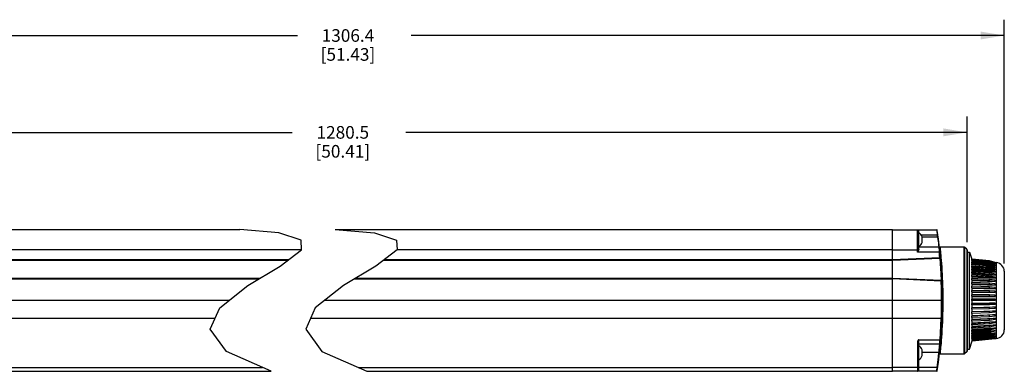
# Model space of a CAD drawing. Units: inches. Extents: x 0.7 to 21.3, y 0.5 to 16.
# Drawn here: x 8.8 to 16.6, y 8.1 to 10.8 of the extents above; entities that cross this region are included whole.
import ezdxf

# ---------------------------------------------------------------- set-up
doc = ezdxf.new("R2010")
doc.units = ezdxf.units.IN
doc.header["$LTSCALE"] = 1.21
doc.header["$MEASUREMENT"] = 0
doc.layers.get('0').update_dxf_attribs({"linetype": 'CONTINUOUS'})
for name, color, linetype in [('02___PRT_ALL_AXES', 7, 'CONTINUOUS'), ('AXIS', 7, 'CONTINUOUS'), ('DRIVEN_DIMS', 7, 'CONTINUOUS')]:
    doc.layers.add(name, color=color, linetype=linetype)
doc.dimstyles.new('DIMSTYLE_1', dxfattribs={"dimtxt": 0.1, "dimasz": 0.1875, "dimexe": 0.125, "dimexo": 0.0625, "dimgap": 0.1, "dimtad": 0, "dimtih": 1, "dimtoh": 1, "dimdec": 1, "dimlfac": 2, "dimzin": 4, "dimdsep": 46, "dimtxsty": 'STANDARD', "dimblk": '_FILLED', "dimblk1": '_FILLED', "dimblk2": '_FILLED', "dimcen": 0.09, "dimadec": 0, "dimazin": 0, "dimtp": 0.001, "dimtm": 0.001, "dimtfac": 1, "dimtdec": 1, "dimtofl": 0, "dimtmove": 0, "dimatfit": 3, "dimldrblk": '_FILLED', "dimfxl": 1, "dimtolj": 1, "dimtzin": 4, "dimarcsym": 0})

# ---------------------------------------------------------------- blocks, each defined once
blk = doc.blocks.new('_FILLED')
at = {"color": 0, "linetype": 'BYBLOCK'}
blk.add_solid([(0, 0), (-1, 0.167), (-1, -0.167)], dxfattribs=at)
blk = doc.blocks.new('*D11')
at = {"layer": 'DRIVEN_DIMS', "color": 7, "linetype": 'CONTINUOUS'}
for p, q in [((6.2758, 9.0049), (6.2758, 10.8389)), ((16.5802, 8.9092), (16.5802, 10.8389)), ((6.2758, 10.7139), (10.978, 10.7139)), ((16.5802, 10.7139), (11.878, 10.7139))]:
    blk.add_line(p, q, dxfattribs=at)
at = {"layer": 'DRIVEN_DIMS', "color": 7, "linetype": 'CONTINUOUS', "xscale": 0.1875, "yscale": 0.1875, "zscale": 0.1875, "rotation": 180}
blk.add_blockref('_FILLED', (6.2758, 10.7139), dxfattribs=at)
at = {"layer": 'DRIVEN_DIMS', "color": 7, "linetype": 'CONTINUOUS', "xscale": 0.1875, "yscale": 0.1875, "zscale": 0.1875}
blk.add_blockref('_FILLED', (16.5802, 10.7139), dxfattribs=at)
at = {"layer": 'DRIVEN_DIMS', "color": 7, "linetype": 'CONTINUOUS', "insert": (11.378, 10.7639), "char_height": 0.1, "width": 0.7, "attachment_point": 2, "line_spacing_factor": 0.9}
blk.add_mtext('1306.4\\P[51.43]', dxfattribs=at)
blk = doc.blocks.new('*D12')
at = {"layer": 'DRIVEN_DIMS', "color": 7, "linetype": 'CONTINUOUS'}
for p, q in [((6.4894, 9.0673), (6.4894, 10.0718)), ((16.2849, 9.0771), (16.2849, 10.0718)), ((6.4894, 9.9468), (10.9371, 9.9468)), ((16.2849, 9.9468), (11.8371, 9.9468))]:
    blk.add_line(p, q, dxfattribs=at)
at = {"layer": 'DRIVEN_DIMS', "color": 7, "linetype": 'CONTINUOUS', "xscale": 0.1875, "yscale": 0.1875, "zscale": 0.1875, "rotation": 180}
blk.add_blockref('_FILLED', (6.4894, 9.9468), dxfattribs=at)
at = {"layer": 'DRIVEN_DIMS', "color": 7, "linetype": 'CONTINUOUS', "xscale": 0.1875, "yscale": 0.1875, "zscale": 0.1875}
blk.add_blockref('_FILLED', (16.2849, 9.9468), dxfattribs=at)
at = {"layer": 'DRIVEN_DIMS', "color": 7, "linetype": 'CONTINUOUS', "insert": (11.3371, 9.9968), "char_height": 0.1, "width": 0.7, "attachment_point": 2, "line_spacing_factor": 0.9}
blk.add_mtext('1280.5\\P[50.41]', dxfattribs=at)

msp = doc.modelspace()

# ---------------------------------------------------------------- linework, layer by layer
at = {"color": 7, "linetype": 'CONTINUOUS'}
for p, q in [((10.83011, 9.15112), (10.51973, 9.17716)), ((11.00596, 9.0946), (10.83011, 9.15112)), ((11.27686, 9.17716), (11.58724, 9.15112)), ((11.58724, 9.15112), (11.76309, 9.0946)), ((15.69434, 9.1752), (16.04439, 9.1752)), ((15.89217, 8.99803), (15.89217, 9.1752)), ((15.89709, 9.02615), (15.89709, 9.17027)), ((15.90201, 9.15344), (15.90201, 9.1752)), ((15.92133, 9.13583), (16.04907, 9.13583)), ((16.05395, 9.13647), (16.04907, 9.13583)), ((11.00986, 9.0175), (11.00596, 9.0946)), ((11.76309, 9.0946), (11.76699, 9.0175)), ((15.92918, 9.11861), (15.92876, 9.12025)), ((15.92876, 9.10884), (15.92918, 9.11048)), ((15.92896, 9.10742), (15.92876, 9.10884)), ((15.92876, 9.08604), (15.92896, 9.08746)), ((15.92918, 9.0844), (15.92876, 9.08604)), ((15.92876, 9.07463), (15.92918, 9.07627)), ((15.92944, 9.11699), (15.92918, 9.11861)), ((15.92918, 9.11048), (15.92931, 9.11129)), ((15.92944, 9.08278), (15.92918, 9.0844)), ((15.92918, 9.07627), (15.92931, 9.07708)), ((15.92931, 9.11129), (15.92944, 9.1121)), ((15.92931, 9.07708), (15.92944, 9.07789)), ((15.92958, 9.11536), (15.92944, 9.11699)), ((15.92944, 9.1121), (15.92954, 9.11324)), ((15.92954, 9.08164), (15.92944, 9.08278)), ((15.92944, 9.07789), (15.92954, 9.07907)), ((16.0516, 9.11614), (15.92951, 9.11614)), ((15.92954, 9.11324), (15.92958, 9.11373)), ((15.92958, 9.08115), (15.92954, 9.08164)), ((15.92954, 9.07907), (15.92958, 9.07951)), ((15.92958, 9.11373), (15.92958, 9.11536)), ((15.92959, 9.09744), (15.92958, 9.09887)), ((15.92958, 9.09601), (15.92959, 9.09744)), ((15.92958, 9.07951), (15.92958, 9.08115)), ((16.05649, 9.11676), (16.0516, 9.11614)), ((10.84131, 8.88862), (11.00986, 9.0175)), ((11.76699, 9.0175), (11.59844, 8.88862)), ((15.69434, 8.94057), (15.69434, 9.04569)), ((15.69434, 9.01772), (15.89634, 9.01772)), ((15.89274, 9.00046), (15.89217, 8.99803)), ((16.06474, 8.99803), (15.89217, 8.99803)), ((15.89335, 9.00305), (15.89274, 9.00046)), ((15.90201, 9.02303), (15.90201, 9.04144)), ((16.06128, 9.0374), (15.90201, 9.0374)), ((16.06038, 9.04532), (16.0611, 9.03901)), ((16.0611, 9.03901), (16.06128, 9.0374)), ((16.06964, 8.9985), (16.06474, 8.99803)), ((16.26113, 9.03838), (16.07002, 9.03838)), ((16.26113, 8.19193), (16.26113, 9.03838)), ((16.282, 9.02158), (16.26809, 9.0355)), ((16.26809, 8.19481), (16.26809, 9.0355)), ((16.282, 9.02158), (16.282, 8.20873)), ((16.28489, 9.01462), (16.28489, 8.21569)), ((16.30457, 8.99901), (16.32209, 8.94273)), ((15.69434, 8.94057), (16.06845, 8.95691)), ((15.69434, 8.93565), (16.0687, 8.95199)), ((16.07339, 8.95733), (16.06848, 8.95691)), ((16.06848, 8.95691), (16.0687, 8.95199)), ((16.46353, 8.92911), (16.32191, 8.94331)), ((16.46353, 8.92862), (16.32191, 8.94275)), ((16.32191, 8.94152), (16.32191, 8.94275)), ((16.46353, 8.92739), (16.32191, 8.94152)), ((16.32191, 8.94152), (16.32285, 8.93851)), ((16.46353, 8.9247), (16.32191, 8.9386)), ((16.32191, 8.93614), (16.32191, 8.9386)), ((16.46353, 8.92225), (16.32191, 8.93614)), ((16.32191, 8.93614), (16.32363, 8.93074)), ((16.46353, 8.91739), (16.32191, 8.9309)), ((16.32191, 8.92725), (16.32191, 8.9309)), ((16.46353, 8.91374), (16.32191, 8.92725)), ((16.32191, 8.92725), (16.32444, 8.91951)), ((16.46353, 8.90677), (16.32191, 8.91975)), ((16.32191, 8.91494), (16.32191, 8.91975)), ((16.46353, 8.90197), (16.32191, 8.91494)), ((16.32531, 8.90496), (16.32191, 8.91494)), ((16.46353, 8.89295), (16.32191, 8.90525)), ((16.32191, 8.89935), (16.32191, 8.90525)), ((16.46353, 8.88705), (16.32191, 8.89935)), ((16.32602, 8.88792), (16.32191, 8.89935)), ((16.32467, 8.90683), (16.509, 8.88994)), ((16.509, 8.91594), (16.46353, 8.92911)), ((16.509, 8.91553), (16.46353, 8.92862)), ((16.46353, 8.92739), (16.46353, 8.92862)), ((16.509, 8.9143), (16.46353, 8.92739)), ((16.509, 8.91183), (16.46353, 8.9247)), ((16.46353, 8.92225), (16.46353, 8.9247)), ((16.509, 8.90937), (16.46353, 8.92225)), ((16.509, 8.90487), (16.46353, 8.91739)), ((16.46353, 8.91374), (16.46353, 8.91739)), ((16.509, 8.90122), (16.46353, 8.91374)), ((16.509, 8.89474), (16.46353, 8.90677)), ((16.46353, 8.90197), (16.46353, 8.90677)), ((16.509, 8.88994), (16.46353, 8.90197)), ((16.47069, 8.90488), (16.509, 8.90122)), ((16.509, 8.90122), (16.47505, 8.90372)), ((16.48362, 8.91186), (16.509, 8.90937)), ((16.509, 8.90937), (16.48646, 8.91108)), ((16.49554, 8.91564), (16.509, 8.9143)), ((16.509, 8.9143), (16.49702, 8.91522)), ((16.5068, 8.91616), (16.509, 8.91594)), ((16.50704, 8.9161), (16.51659, 8.91536)), ((16.509, 8.9143), (16.509, 8.91553)), ((16.509, 8.90937), (16.509, 8.91183)), ((16.509, 8.90122), (16.509, 8.90487)), ((16.51659, 8.91536), (16.51659, 8.31496)), ((10.58544, 8.73356), (10.84131, 8.88862)), ((11.59844, 8.88862), (11.34257, 8.73356)), ((16.46353, 8.87609), (16.32191, 8.88758)), ((16.32191, 8.88064), (16.32191, 8.88758)), ((16.46353, 8.86915), (16.32191, 8.88064)), ((16.32602, 8.86996), (16.32191, 8.88064)), ((16.46353, 8.85637), (16.32191, 8.86693)), ((16.32191, 8.85902), (16.32191, 8.86693)), ((16.46353, 8.84847), (16.32191, 8.85902)), ((16.32602, 8.84922), (16.32191, 8.85902)), ((16.46353, 8.83401), (16.32191, 8.84351)), ((16.32191, 8.83474), (16.32191, 8.84351)), ((16.46353, 8.82523), (16.32191, 8.83474)), ((16.32602, 8.82591), (16.32191, 8.83474)), ((16.32467, 8.89166), (16.509, 8.87565)), ((16.32467, 8.87345), (16.509, 8.8585)), ((16.32467, 8.85242), (16.509, 8.83868)), ((16.32467, 8.82879), (16.509, 8.81642)), ((16.509, 8.87565), (16.32602, 8.88792)), ((16.32602, 8.88725), (16.32602, 8.88792)), ((16.509, 8.8585), (16.32602, 8.86996)), ((16.32602, 8.86662), (16.32602, 8.86996)), ((16.509, 8.83868), (16.32602, 8.84922)), ((16.32602, 8.84324), (16.32602, 8.84922)), ((16.509, 8.81642), (16.32602, 8.82591)), ((16.32602, 8.81736), (16.32602, 8.82591)), ((16.509, 8.88994), (16.4509, 8.89405)), ((16.509, 8.88155), (16.46353, 8.89295)), ((16.46353, 8.88705), (16.46353, 8.89295)), ((16.509, 8.87565), (16.46353, 8.88705)), ((16.509, 8.86544), (16.46353, 8.87609)), ((16.46353, 8.86915), (16.46353, 8.87609)), ((16.509, 8.8585), (16.46353, 8.86915)), ((16.509, 8.84659), (16.46353, 8.85637)), ((16.46353, 8.84847), (16.46353, 8.85637)), ((16.509, 8.83868), (16.46353, 8.84847)), ((16.509, 8.8252), (16.46353, 8.83401)), ((16.46353, 8.82523), (16.46353, 8.83401)), ((16.509, 8.81642), (16.46353, 8.82523)), ((16.509, 8.88994), (16.509, 8.89474)), ((16.509, 8.87565), (16.509, 8.88155)), ((16.509, 8.8585), (16.509, 8.86544)), ((16.509, 8.83868), (16.509, 8.84659)), ((16.509, 8.81642), (16.509, 8.8252)), ((16.58016, 8.84666), (16.58016, 8.38365)), ((16.08037, 8.77394), (15.69434, 8.79096)), ((16.08017, 8.76902), (15.69434, 8.78603)), ((15.69434, 8.05512), (15.69434, 8.78603)), ((16.08037, 8.77394), (16.08015, 8.76902)), ((16.08015, 8.76902), (16.08507, 8.76921)), ((16.08365, 8.77248), (16.08466, 8.771)), ((16.08466, 8.771), (16.08507, 8.76921)), ((16.46353, 8.80925), (16.32191, 8.8176)), ((16.32191, 8.80804), (16.32191, 8.8176)), ((16.46353, 8.79969), (16.32191, 8.80804)), ((16.32602, 8.80029), (16.32191, 8.80804)), ((16.46353, 8.78236), (16.32191, 8.78946)), ((16.32191, 8.77923), (16.32191, 8.78946)), ((16.46353, 8.77213), (16.32191, 8.77923)), ((16.32191, 8.77923), (16.32602, 8.77264)), ((16.46353, 8.75364), (16.32191, 8.75942)), ((16.32191, 8.74863), (16.32191, 8.75942)), ((16.46353, 8.74285), (16.32191, 8.74863)), ((16.32191, 8.74863), (16.32602, 8.74326)), ((16.32467, 8.80282), (16.509, 8.79195)), ((16.32467, 8.77479), (16.509, 8.76555)), ((16.32467, 8.74502), (16.509, 8.7375)), ((16.509, 8.79195), (16.32602, 8.80029)), ((16.32602, 8.78926), (16.32602, 8.80029)), ((16.509, 8.76555), (16.32602, 8.77264)), ((16.32602, 8.75925), (16.32602, 8.77264)), ((16.509, 8.7375), (16.32602, 8.74326)), ((16.32602, 8.72767), (16.32602, 8.74326)), ((16.509, 8.80151), (16.46353, 8.80925)), ((16.46353, 8.79969), (16.46353, 8.80925)), ((16.509, 8.79195), (16.46353, 8.79969)), ((16.509, 8.77578), (16.46353, 8.78236)), ((16.46353, 8.77213), (16.46353, 8.78236)), ((16.509, 8.76555), (16.46353, 8.77213)), ((16.509, 8.74829), (16.46353, 8.75364)), ((16.46353, 8.74285), (16.46353, 8.75364)), ((16.509, 8.7375), (16.46353, 8.74285)), ((16.509, 8.79195), (16.509, 8.80151)), ((16.509, 8.76555), (16.509, 8.77578)), ((16.509, 8.7375), (16.509, 8.74829)), ((10.36192, 8.55767), (10.58544, 8.73356)), ((11.34257, 8.73356), (11.11905, 8.55767)), ((16.46353, 8.72341), (16.32191, 8.7278)), ((16.32191, 8.71656), (16.32191, 8.7278)), ((16.46353, 8.71217), (16.32191, 8.71656)), ((16.32191, 8.71656), (16.32602, 8.71248)), ((16.46353, 8.69198), (16.32191, 8.69494)), ((16.32191, 8.68338), (16.32191, 8.69494)), ((16.46353, 8.68043), (16.32191, 8.68338)), ((16.32191, 8.68338), (16.32602, 8.68064)), ((16.32467, 8.71382), (16.509, 8.7081)), ((16.32467, 8.68154), (16.509, 8.67769)), ((16.509, 8.7081), (16.32602, 8.71248)), ((16.32602, 8.69485), (16.32602, 8.71248)), ((16.509, 8.67769), (16.32602, 8.68064)), ((16.32602, 8.66116), (16.32602, 8.68064)), ((16.509, 8.71934), (16.46353, 8.72341)), ((16.46353, 8.71217), (16.46353, 8.72341)), ((16.509, 8.7081), (16.46353, 8.71217)), ((16.509, 8.68925), (16.46353, 8.69198)), ((16.46353, 8.68043), (16.46353, 8.69198)), ((16.509, 8.67769), (16.46353, 8.68043)), ((16.509, 8.7081), (16.509, 8.71934)), ((16.509, 8.67769), (16.509, 8.68925)), ((15.69434, 8.61776), (16.08312, 8.61776)), ((16.08312, 8.61776), (16.08804, 8.61776)), ((16.46353, 8.65972), (16.32191, 8.6612)), ((16.32191, 8.64946), (16.32191, 8.6612)), ((16.46353, 8.64797), (16.32191, 8.64946)), ((16.32191, 8.64946), (16.32602, 8.64808)), ((16.509, 8.62697), (16.32191, 8.62697)), ((16.32191, 8.61516), (16.32191, 8.62697)), ((16.509, 8.61516), (16.32191, 8.61516)), ((16.46353, 8.59409), (16.32191, 8.5926)), ((16.32191, 8.5926), (16.32467, 8.59353)), ((16.32191, 8.58085), (16.32191, 8.5926)), ((16.32467, 8.64853), (16.509, 8.6466)), ((16.32467, 8.59355), (16.509, 8.59549)), ((16.32467, 8.59353), (16.509, 8.59546)), ((16.32467, 8.59355), (16.32602, 8.594)), ((16.509, 8.6466), (16.32602, 8.64808)), ((16.32602, 8.62697), (16.32602, 8.64808)), ((16.32602, 8.594), (16.32602, 8.61516)), ((16.32602, 8.594), (16.509, 8.59549)), ((16.509, 8.65834), (16.46353, 8.65972)), ((16.46353, 8.64797), (16.46353, 8.65972)), ((16.509, 8.6466), (16.46353, 8.64797)), ((16.46353, 8.61516), (16.46353, 8.62697)), ((16.509, 8.59546), (16.46353, 8.59409)), ((16.46353, 8.58234), (16.46353, 8.59409)), ((16.509, 8.6466), (16.509, 8.65834)), ((16.509, 8.61516), (16.509, 8.62697)), ((16.509, 8.58372), (16.509, 8.59549)), ((10.28708, 8.38889), (10.36192, 8.55767)), ((11.11905, 8.55767), (11.0442, 8.38889)), ((16.46353, 8.58234), (16.32191, 8.58085)), ((16.46353, 8.56143), (16.32191, 8.55848)), ((16.32191, 8.55848), (16.32467, 8.56033)), ((16.32191, 8.54693), (16.32191, 8.55848)), ((16.46353, 8.54988), (16.32191, 8.54693)), ((16.46353, 8.52937), (16.32191, 8.52498)), ((16.32191, 8.52498), (16.32467, 8.52773)), ((16.32191, 8.51375), (16.32191, 8.52498)), ((16.46353, 8.51814), (16.32191, 8.51375)), ((16.32467, 8.56037), (16.509, 8.56422)), ((16.32467, 8.56033), (16.509, 8.56417)), ((16.32467, 8.56037), (16.32602, 8.56127)), ((16.32467, 8.5278), (16.509, 8.53351)), ((16.32467, 8.52773), (16.509, 8.53344)), ((16.32467, 8.5278), (16.32602, 8.52913)), ((16.32602, 8.56127), (16.32602, 8.5809)), ((16.32602, 8.56127), (16.509, 8.56422)), ((16.32602, 8.52913), (16.32602, 8.54701)), ((16.32602, 8.52913), (16.509, 8.53351)), ((16.32602, 8.49793), (16.32602, 8.51388)), ((16.509, 8.58372), (16.46353, 8.58234)), ((16.509, 8.56417), (16.46353, 8.56143)), ((16.46353, 8.54988), (16.46353, 8.56143)), ((16.509, 8.55262), (16.46353, 8.54988)), ((16.509, 8.53344), (16.46353, 8.52937)), ((16.46353, 8.51814), (16.46353, 8.52937)), ((16.509, 8.52221), (16.46353, 8.51814)), ((16.509, 8.55262), (16.509, 8.56422)), ((16.509, 8.52221), (16.509, 8.53351)), ((15.69434, 8.47481), (16.08069, 8.47481)), ((16.46353, 8.49825), (16.32191, 8.49247)), ((16.32191, 8.49247), (16.32467, 8.49609)), ((16.32191, 8.48168), (16.32191, 8.49247)), ((16.46353, 8.48746), (16.32191, 8.48168)), ((16.46353, 8.46841), (16.32191, 8.46131)), ((16.32191, 8.46131), (16.32467, 8.46575)), ((16.32191, 8.45108), (16.32191, 8.46131)), ((16.46353, 8.45818), (16.32191, 8.45108)), ((16.46353, 8.44017), (16.32191, 8.43183)), ((16.32191, 8.43183), (16.32467, 8.43705)), ((16.32191, 8.42227), (16.32191, 8.43183)), ((16.46353, 8.43062), (16.32191, 8.42227)), ((16.32467, 8.49617), (16.509, 8.5037)), ((16.32467, 8.49609), (16.509, 8.5036)), ((16.32467, 8.49617), (16.32602, 8.49793)), ((16.32467, 8.46586), (16.509, 8.47511)), ((16.32467, 8.46575), (16.509, 8.47499)), ((16.32467, 8.46586), (16.32602, 8.46802)), ((16.32467, 8.43718), (16.509, 8.44805)), ((16.32467, 8.43705), (16.509, 8.44791)), ((16.32467, 8.43718), (16.32602, 8.43971)), ((16.32467, 8.43705), (16.32467, 8.43718)), ((16.32602, 8.49793), (16.509, 8.5037)), ((16.32602, 8.46802), (16.32602, 8.48185)), ((16.32602, 8.46802), (16.509, 8.47511)), ((16.32602, 8.43971), (16.32602, 8.45128)), ((16.32602, 8.43971), (16.509, 8.44805)), ((16.509, 8.5036), (16.46353, 8.49825)), ((16.46353, 8.48746), (16.46353, 8.49825)), ((16.509, 8.49282), (16.46353, 8.48746)), ((16.509, 8.47499), (16.46353, 8.46841)), ((16.46353, 8.45818), (16.46353, 8.46841)), ((16.509, 8.46476), (16.46353, 8.45818)), ((16.509, 8.44791), (16.46353, 8.44017)), ((16.46353, 8.43062), (16.46353, 8.44017)), ((16.509, 8.43836), (16.46353, 8.43062)), ((16.509, 8.49282), (16.509, 8.5037)), ((16.509, 8.46476), (16.509, 8.47511)), ((16.509, 8.43836), (16.509, 8.44805)), ((10.41441, 8.21173), (10.28708, 8.38889)), ((11.0442, 8.38889), (11.17154, 8.21173)), ((16.46353, 8.41386), (16.32191, 8.40435)), ((16.32191, 8.40435), (16.32467, 8.4103)), ((16.46353, 8.40508), (16.32191, 8.39558)), ((16.32191, 8.39558), (16.32191, 8.40435)), ((16.46353, 8.38975), (16.32191, 8.37919)), ((16.32191, 8.37919), (16.32467, 8.38579)), ((16.46353, 8.38184), (16.32191, 8.37129)), ((16.32191, 8.37129), (16.32191, 8.37919)), ((16.46353, 8.3681), (16.32191, 8.35661)), ((16.32191, 8.35661), (16.32467, 8.3638)), ((16.46353, 8.36116), (16.32191, 8.34967)), ((16.32191, 8.34967), (16.32191, 8.35661)), ((16.32467, 8.41044), (16.509, 8.42282)), ((16.32467, 8.4103), (16.509, 8.42267)), ((16.32467, 8.41044), (16.32602, 8.41333)), ((16.32467, 8.4103), (16.32467, 8.41044)), ((16.32467, 8.38596), (16.509, 8.3997)), ((16.32467, 8.38579), (16.509, 8.39953)), ((16.32467, 8.38596), (16.32602, 8.38916)), ((16.32467, 8.38579), (16.32467, 8.38596)), ((16.32467, 8.36398), (16.509, 8.37894)), ((16.32467, 8.3638), (16.509, 8.37876)), ((16.32467, 8.36398), (16.32602, 8.36747)), ((16.32467, 8.3638), (16.32467, 8.36398)), ((16.32467, 8.34475), (16.509, 8.36077)), ((16.32467, 8.34456), (16.509, 8.36057)), ((16.32602, 8.41333), (16.509, 8.42282)), ((16.32602, 8.41333), (16.32602, 8.42251)), ((16.32602, 8.38916), (16.509, 8.3997)), ((16.32602, 8.38916), (16.32602, 8.39585)), ((16.32602, 8.36747), (16.509, 8.37894)), ((16.32602, 8.36747), (16.32602, 8.37159)), ((16.32602, 8.34849), (16.509, 8.36077)), ((16.509, 8.42267), (16.46353, 8.41386)), ((16.509, 8.41389), (16.46353, 8.40508)), ((16.46353, 8.40508), (16.46353, 8.41386)), ((16.509, 8.39953), (16.46353, 8.38975)), ((16.509, 8.39163), (16.46353, 8.38184)), ((16.46353, 8.38184), (16.46353, 8.38975)), ((16.509, 8.37876), (16.46353, 8.3681)), ((16.509, 8.37181), (16.46353, 8.36116)), ((16.46353, 8.36116), (16.46353, 8.3681)), ((16.509, 8.36057), (16.46353, 8.34917)), ((16.509, 8.35467), (16.46353, 8.34326)), ((16.509, 8.41389), (16.509, 8.42282)), ((16.509, 8.39163), (16.509, 8.3997)), ((16.509, 8.37181), (16.509, 8.37894)), ((16.509, 8.35467), (16.509, 8.36077)), ((15.90201, 8.3036), (16.07105, 8.3036)), ((15.90201, 8.25777), (15.90201, 8.3036)), ((15.90201, 8.27345), (16.06891, 8.27345)), ((16.06891, 8.27345), (16.06921, 8.27757)), ((16.30457, 8.2313), (16.32467, 8.29588)), ((16.46353, 8.34917), (16.32191, 8.33687)), ((16.32191, 8.33687), (16.32467, 8.34456)), ((16.46353, 8.34326), (16.32191, 8.33096)), ((16.32191, 8.33096), (16.32191, 8.33687)), ((16.46353, 8.33315), (16.32191, 8.32017)), ((16.46353, 8.32835), (16.32191, 8.31537)), ((16.32191, 8.32017), (16.32467, 8.32829)), ((16.32191, 8.31537), (16.32191, 8.32017)), ((16.32467, 8.34475), (16.32602, 8.34849)), ((16.32467, 8.32829), (16.509, 8.34518)), ((16.32467, 8.34456), (16.32467, 8.34475)), ((16.32467, 8.32849), (16.46372, 8.34124)), ((16.32467, 8.32849), (16.32563, 8.33129)), ((16.32467, 8.31151), (16.509, 8.32909)), ((16.32467, 8.32829), (16.32467, 8.32849)), ((16.32467, 8.30553), (16.509, 8.32362)), ((16.32467, 8.31537), (16.39175, 8.32177)), ((16.32467, 8.30286), (16.509, 8.32094)), ((16.32467, 8.29908), (16.509, 8.31748)), ((16.32467, 8.29763), (16.509, 8.31602)), ((16.32467, 8.31537), (16.32476, 8.31563)), ((16.32467, 8.31151), (16.32467, 8.31537)), ((16.32467, 8.2961), (16.509, 8.3146)), ((16.32467, 8.29588), (16.509, 8.31437)), ((16.32467, 8.30553), (16.32602, 8.30975)), ((16.32467, 8.30286), (16.32467, 8.30553)), ((16.32467, 8.29908), (16.32589, 8.30298)), ((16.32467, 8.29763), (16.32467, 8.29908)), ((16.32467, 8.2961), (16.32516, 8.29768)), ((16.32467, 8.29588), (16.32467, 8.2961)), ((16.32602, 8.34849), (16.32602, 8.35001)), ((16.32602, 8.30975), (16.509, 8.32362)), ((16.32602, 8.30975), (16.32602, 8.31164)), ((16.34432, 8.30479), (16.509, 8.31748)), ((16.39525, 8.33733), (16.509, 8.34539)), ((16.4453, 8.30966), (16.509, 8.3146)), ((16.46353, 8.34326), (16.46353, 8.34917)), ((16.509, 8.34518), (16.46353, 8.33315)), ((16.509, 8.34037), (16.46353, 8.32835)), ((16.46353, 8.32835), (16.46353, 8.33315)), ((16.46372, 8.34124), (16.509, 8.34539)), ((16.46516, 8.32878), (16.509, 8.33296)), ((16.47015, 8.3301), (16.509, 8.33296)), ((16.509, 8.34037), (16.509, 8.34539)), ((16.509, 8.32909), (16.509, 8.33296)), ((16.509, 8.32094), (16.509, 8.32362)), ((16.509, 8.31602), (16.509, 8.31748)), ((16.509, 8.31437), (16.51659, 8.31496)), ((16.509, 8.31437), (16.509, 8.3146)), ((10.76979, 8.05512), (10.41441, 8.21173)), ((11.17154, 8.21173), (11.52692, 8.05512)), ((15.89217, 8.26738), (15.89217, 8.05512)), ((15.89709, 8.26853), (15.89709, 8.06004)), ((15.92918, 8.22294), (15.92876, 8.22458)), ((15.92876, 8.21317), (15.92918, 8.21481)), ((15.92896, 8.21175), (15.92876, 8.21317)), ((15.92944, 8.22132), (15.92918, 8.22294)), ((15.92918, 8.21481), (15.92944, 8.21643)), ((15.92958, 8.2197), (15.92944, 8.22132)), ((15.92944, 8.21643), (15.92954, 8.21757)), ((15.9295, 8.20562), (16.0622, 8.20562)), ((15.92954, 8.21757), (15.92958, 8.21806)), ((15.92958, 8.21806), (15.92958, 8.2197)), ((15.92959, 8.20177), (15.92958, 8.2032)), ((15.92958, 8.20034), (15.92959, 8.20177)), ((16.07082, 8.19932), (16.07002, 8.19193)), ((16.282, 8.20873), (16.26809, 8.19481)), ((15.90201, 8.05512), (15.90201, 8.14577)), ((15.92876, 8.19037), (15.92896, 8.19179)), ((15.92918, 8.18873), (15.92876, 8.19037)), ((15.92876, 8.17897), (15.92918, 8.1806)), ((15.92944, 8.18711), (15.92918, 8.18873)), ((15.92918, 8.1806), (15.92944, 8.18222)), ((15.92954, 8.18597), (15.92944, 8.18711)), ((15.92944, 8.18222), (15.92954, 8.1834)), ((15.92958, 8.18548), (15.92954, 8.18597)), ((15.92954, 8.1834), (15.92958, 8.18385)), ((15.92958, 8.18385), (15.92958, 8.18548)), ((16.26113, 8.19193), (16.07002, 8.19193)), ((15.89217, 8.08526), (15.69434, 8.08526)), ((16.04439, 8.05512), (15.69434, 8.05512)), ((15.897, 8.05887), (15.89738, 8.05975)), ((15.89738, 8.05975), (15.89757, 8.06019)), ((15.89794, 8.06105), (15.89808, 8.06142)), ((15.89953, 8.06677), (15.8996, 8.06714)), ((15.8996, 8.06714), (15.89967, 8.06751)), ((15.89967, 8.06751), (15.89973, 8.06786)), ((15.89973, 8.06786), (15.89978, 8.06821)), ((15.89978, 8.06821), (15.89984, 8.06855)), ((15.89984, 8.06855), (15.89989, 8.06889)), ((15.89989, 8.06889), (15.89993, 8.06921)), ((15.89993, 8.06921), (15.89998, 8.06953)), ((15.89998, 8.06953), (15.90004, 8.06999)), ((15.90004, 8.06999), (15.9001, 8.07044)), ((15.9001, 8.07044), (15.90015, 8.07086)), ((15.90015, 8.07086), (15.90022, 8.0714)), ((15.90022, 8.0714), (15.90027, 8.0719)), ((15.90027, 8.0719), (15.9004, 8.07314)), ((16.048, 8.08526), (15.90201, 8.08526)), ((16.04439, 8.05512), (16.04489, 8.05917))]:
    msp.add_line(p, q, dxfattribs=at)
for points in [[(15.89709, 9.17027), (15.89713, 9.17078), (15.89726, 9.17133), (15.89749, 9.17192), (15.89782, 9.17254), (15.89827, 9.17317)], [(15.89827, 9.17317), (15.89884, 9.1738), (15.89955, 9.17438)], [(15.89955, 9.17438), (15.90039, 9.17485), (15.90119, 9.17511), (15.90201, 9.1752)], [(16.04439, 9.1752), (16.04492, 9.17085), (16.04554, 9.16573), (16.04633, 9.15919), (16.04716, 9.15219), (16.04804, 9.14468), (16.04907, 9.13583)], [(15.92958, 9.09887), (15.92954, 9.1003), (15.92948, 9.10173), (15.92939, 9.10315), (15.92927, 9.10458), (15.92913, 9.106), (15.92896, 9.10742)], [(15.92896, 9.08746), (15.92913, 9.08888), (15.92927, 9.09031), (15.92939, 9.09173), (15.92948, 9.09316), (15.92954, 9.09458), (15.92958, 9.09601)], [(16.0516, 9.11614), (16.05374, 9.0999), (16.05567, 9.0848), (16.05737, 9.07101), (16.05872, 9.05965), (16.05971, 9.05122), (16.06038, 9.04532)], [(15.89391, 9.00132), (15.89273, 8.99909), (15.89217, 8.99803)], [(15.89463, 9.00876), (15.89431, 9.00727), (15.89398, 9.00582), (15.89366, 9.00442), (15.89335, 9.00305)], [(15.89709, 9.00757), (15.89644, 9.00624), (15.89579, 9.00496), (15.89515, 9.00371), (15.89453, 9.0025), (15.89391, 9.00132)], [(15.89634, 9.01772), (15.89606, 9.01598), (15.89577, 9.0144), (15.8955, 9.01296), (15.89524, 9.01168), (15.89501, 9.01055), (15.89481, 9.00958), (15.89463, 9.00876)], [(15.89709, 9.02616), (15.89705, 9.02435), (15.89692, 9.02234), (15.89668, 9.02013), (15.89634, 9.01772)], [(15.89634, 9.01772), (15.8974, 9.01684), (15.89885, 9.01608), (15.90051, 9.01553)], [(15.90201, 9.02304), (15.90013, 9.02327), (15.89853, 9.02395), (15.89747, 9.02496), (15.89709, 9.02616)], [(15.90051, 9.01553), (15.89994, 9.01399), (15.89937, 9.01258), (15.89883, 9.0113), (15.89832, 9.01016), (15.89785, 9.00916), (15.89744, 9.00829), (15.89709, 9.00757)], [(15.90201, 9.02303), (15.90193, 9.02145), (15.90166, 9.01968), (15.90119, 9.0177), (15.90051, 9.01553)], [(16.06128, 9.0374), (16.06165, 9.03331), (16.06209, 9.02843), (16.06266, 9.02204), (16.06329, 9.01495), (16.06396, 9.00719), (16.06474, 8.99803)], [(16.07002, 9.03838), (16.07067, 9.03241), (16.07137, 9.02579), (16.07232, 9.01672), (16.07349, 9.0052), (16.07485, 8.99138), (16.07638, 8.9751), (16.0781, 8.95602), (16.07996, 8.93392), (16.08195, 8.90864), (16.08396, 8.88049), (16.08585, 8.85095), (16.08748, 8.82229), (16.08887, 8.79396), (16.09013, 8.76388), (16.0912, 8.7325), (16.09202, 8.70083), (16.09259, 8.66871), (16.0929, 8.63613), (16.09294, 8.60341), (16.09271, 8.57087), (16.09221, 8.53864), (16.09145, 8.50645), (16.09045, 8.47502), (16.08928, 8.4454), (16.08788, 8.41569), (16.08615, 8.38437), (16.08423, 8.35378), (16.08225, 8.32579), (16.08033, 8.30088), (16.0785, 8.27894), (16.0768, 8.25979), (16.07525, 8.24311), (16.07384, 8.22866), (16.07262, 8.21653), (16.07162, 8.20688), (16.07082, 8.19932)], [(16.06894, 8.95201), (16.07252, 8.9089), (16.07766, 8.82808), (16.07995, 8.77392)], [(16.08037, 8.77394), (16.08217, 8.77351), (16.08365, 8.77248)], [(16.08069, 8.47481), (16.08121, 8.49077), (16.08165, 8.50615), (16.08204, 8.5215), (16.08237, 8.53749), (16.08267, 8.55479), (16.08291, 8.57374), (16.08306, 8.59464), (16.08312, 8.61776)], [(16.07105, 8.3036), (16.07508, 8.36063), (16.07829, 8.4177), (16.08069, 8.47481)], [(16.08069, 8.47481), (16.08314, 8.47488), (16.08494, 8.47524), (16.08561, 8.47579)], [(15.90201, 8.3036), (15.89904, 8.30304), (15.8966, 8.30145), (15.89474, 8.2988), (15.89359, 8.29532), (15.89289, 8.29132), (15.89224, 8.28695), (15.89153, 8.28222), (15.89117, 8.2778), (15.89131, 8.2739), (15.89181, 8.27046), (15.89217, 8.26738)], [(16.0622, 8.20562), (16.06303, 8.21333), (16.0639, 8.22158), (16.06481, 8.23046), (16.06569, 8.23924), (16.06648, 8.24732), (16.06715, 8.25434), (16.06769, 8.26013), (16.06811, 8.26471), (16.06843, 8.26814), (16.06891, 8.27345)], [(16.06921, 8.27757), (16.06956, 8.28238), (16.06998, 8.28823), (16.07046, 8.29505), (16.07105, 8.3036)], [(16.07105, 8.3036), (16.07348, 8.30357), (16.07527, 8.30385), (16.07595, 8.30437)], [(15.89217, 8.26738), (15.89405, 8.26747), (15.89565, 8.26772), (15.89672, 8.26809), (15.89709, 8.26853)], [(15.92958, 8.2032), (15.92954, 8.20463), (15.92948, 8.20606), (15.92939, 8.20748), (15.92927, 8.20891), (15.92913, 8.21033), (15.92896, 8.21175)], [(15.92896, 8.19179), (15.92913, 8.19321), (15.92927, 8.19464), (15.92939, 8.19606), (15.92948, 8.19749), (15.92954, 8.19892), (15.92958, 8.20034)], [(16.048, 8.08526), (16.05331, 8.12673), (16.05803, 8.16685), (16.0622, 8.20562)], [(16.0622, 8.20562), (16.06462, 8.20554), (16.06641, 8.20577), (16.0671, 8.20627)], [(15.89709, 8.08642), (15.89672, 8.08598), (15.89565, 8.0856), (15.89405, 8.08535), (15.89217, 8.08526)], [(15.89685, 8.05853), (15.89687, 8.05857), (15.8969, 8.05864), (15.89694, 8.05874), (15.897, 8.05887)], [(15.89889, 8.06503), (15.8986, 8.06403), (15.89832, 8.06316), (15.89807, 8.06244), (15.89785, 8.06183), (15.89765, 8.06131), (15.89748, 8.06087), (15.89733, 8.06049), (15.8972, 8.0602), (15.89712, 8.06003), (15.89709, 8.06004)], [(15.89757, 8.06019), (15.89767, 8.06041), (15.89776, 8.06064), (15.89785, 8.06085), (15.89796, 8.06111)], [(15.89824, 8.06185), (15.89832, 8.06206), (15.89839, 8.06228), (15.89847, 8.0625), (15.89854, 8.06272), (15.8986, 8.06294), (15.89867, 8.06315), (15.89873, 8.06336), (15.89879, 8.06357), (15.89885, 8.06378), (15.89891, 8.06399), (15.89896, 8.0642), (15.89901, 8.0644), (15.89907, 8.0646), (15.89911, 8.06481), (15.89916, 8.06501), (15.89921, 8.06521), (15.89925, 8.06541), (15.8993, 8.06561), (15.89934, 8.06581), (15.89938, 8.066), (15.89942, 8.0662), (15.89946, 8.06639), (15.89953, 8.06677)], [(15.90008, 8.07081), (15.8998, 8.06905), (15.8995, 8.0675), (15.89919, 8.06618), (15.89889, 8.06503)], [(15.90088, 8.07893), (15.90065, 8.07617), (15.90051, 8.07451), (15.90032, 8.07268), (15.90008, 8.07081)], [(15.90201, 8.08526), (15.90188, 8.0852), (15.90176, 8.08502), (15.90164, 8.08473), (15.90154, 8.08434), (15.90144, 8.08388), (15.90135, 8.08334), (15.90126, 8.0827), (15.90117, 8.08196), (15.90107, 8.08109), (15.90098, 8.08008), (15.90088, 8.07893)], [(16.04489, 8.05917), (16.04546, 8.06392), (16.04617, 8.06977), (16.04698, 8.07664), (16.048, 8.08526)], [(16.048, 8.08526), (16.0504, 8.08511), (16.05217, 8.08529), (16.05288, 8.08577)]]:
    msp.add_lwpolyline(points, dxfattribs=at)
for centre, radius, start, end in [((15.89217, 9.17027), 0.00492, 0, 90), ((16.04439, 9.17027), 0.00492, 7.981158, 90), ((12.08507, 8.61516), 3.99804, 7.198505, 7.482942), ((12.08507, 8.61516), 4.00297, 352.018842, 7.981158), ((15.90201, 9.04232), 0.00492, 180, 270), ((16.06128, 9.03248), 0.00492, 5.991548, 90), ((12.08507, 8.61516), 3.99804, 4.903658, 5.495371), ((16.07002, 9.04331), 0.00492, 186.132426, 270), ((16.26113, 9.02854), 0.00984, 45, 90), ((16.27505, 9.01462), 0.00984, 0, 45), ((16.06848, 8.95691), 0.00492, 272.5, 4.903638), ((16.51127, 8.84666), 0.0689, 0, 85.571), ((12.08507, 8.61516), 3.99804, 0.037306, 2.205541), ((16.51127, 8.38365), 0.0689, 274.429, 360), ((15.90201, 8.26853), 0.00492, 90, 180), ((16.06891, 8.27837), 0.00492, 270, 355.167852), ((16.26113, 8.20177), 0.00984, 270, 315), ((16.27505, 8.21569), 0.00984, 315, 360), ((16.07002, 8.18701), 0.00492, 90, 173.867574), ((15.89217, 8.06004), 0.00492, 270, 360), ((16.04439, 8.06004), 0.00492, 270, 352.018842)]:
    msp.add_arc(centre, radius, start, end, dxfattribs=at)
at = {"layer": '02___PRT_ALL_AXES', "color": 7, "linetype": 'CONTINUOUS'}
for p, q in [((15.89709, 9.15344), (15.9033, 9.15344)), ((15.9033, 9.04144), (15.9033, 9.15344)), ((15.89727, 9.04144), (15.9033, 9.04144)), ((15.89709, 8.25777), (15.9033, 8.25777)), ((15.9033, 8.14577), (15.9033, 8.25777)), ((15.89709, 8.14577), (15.9033, 8.14577))]:
    msp.add_line(p, q, dxfattribs=at)
for centre, start, end in [((15.87226, 9.10327), 16.723541, 58.252531), ((15.87226, 9.09161), 301.747469, 343.276459), ((15.87226, 8.2076), 16.723541, 58.252531), ((15.87226, 8.19594), 301.747469, 343.276459)]:
    msp.add_arc(centre, 0.059, start, end, dxfattribs=at)
at = {"layer": 'AXIS', "color": 7, "linetype": 'CONTINUOUS'}
for p, q in [((7.07994, 9.17716), (10.51973, 9.17716)), ((11.27686, 9.17716), (15.69434, 9.17716)), ((15.69434, 8.05512), (15.69434, 9.17716)), ((7.07994, 9.01968), (11.00975, 9.01968)), ((11.76688, 9.01968), (15.69434, 9.01968)), ((16.28489, 8.99901), (16.30457, 8.99901)), ((16.30457, 8.2313), (16.30457, 8.99901)), ((7.07994, 8.93971), (10.90813, 8.93971)), ((7.07994, 8.93479), (10.90169, 8.93479)), ((11.65881, 8.93479), (15.69434, 8.93479)), ((11.66526, 8.93971), (15.69434, 8.93971)), ((7.07994, 8.79178), (10.68151, 8.79178)), ((7.07994, 8.7869), (10.67346, 8.7869)), ((11.43059, 8.7869), (15.69434, 8.7869)), ((11.43864, 8.79178), (15.69434, 8.79178)), ((7.07994, 8.61945), (10.44043, 8.61945)), ((11.19755, 8.61945), (15.69434, 8.61945)), ((7.07994, 8.47703), (10.32616, 8.47703)), ((11.08329, 8.47703), (15.69434, 8.47703)), ((16.28489, 8.2313), (16.30457, 8.2313)), ((7.07994, 8.0853), (10.70131, 8.0853)), ((7.07994, 8.05512), (10.76979, 8.05512)), ((11.45843, 8.0853), (15.69434, 8.0853)), ((11.52692, 8.05512), (15.69434, 8.05512))]:
    msp.add_line(p, q, dxfattribs=at)

# ---------------------------------------------------------------- dimensions: what is measured, and where the dimension line sits
at = {"layer": 'DRIVEN_DIMS', "color": 7, "linetype": 'CONTINUOUS'}
for base, p1, p2, picture, middle in [((16.58016, 10.71386), (6.27581, 8.94242), (16.58016, 8.84666), '*D11', (11.42799, 10.63886)), ((16.28489, 9.94684), (6.48939, 9.00478), (16.28489, 9.01462), '*D12', (11.38714, 9.87184))]:
    dim = msp.add_linear_dim(base=base, p1=p1, p2=p2, text='<>\\P[]', dimstyle='DIMSTYLE_1', dxfattribs=at)
    dim.commit()
    dim.dimension.update_dxf_attribs({"geometry": picture, "text_midpoint": middle, "dimtype": 160})

doc.saveas('drawing.dxf')
